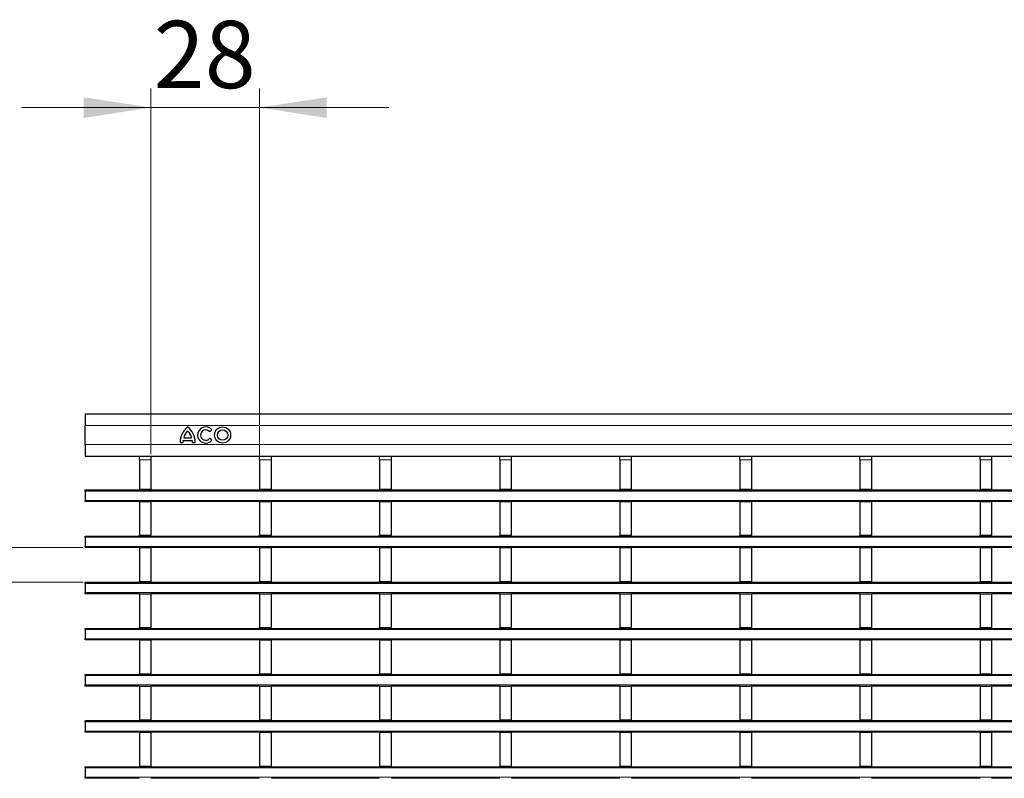
# Model space of a CAD drawing. Units: millimetres. Extents: x 0 to 420, y 0 to 297.
# Drawn here: x 70 to 121, y 150 to 189 of the extents above; entities that cross this region are included whole.
import ezdxf

# ---------------------------------------------------------------- set-up
doc = ezdxf.new("R2010")
doc.units = ezdxf.units.MM
doc.styles.add('SLDTEXTSTYLE0', font='TXT', dxfattribs={"width": 0.605})
doc.dimstyles.new('SLDDIMSTYLE0', dxfattribs={"dimtxt": 3.5, "dimasz": 3.5, "dimexe": 0, "dimexo": 0.0625, "dimgap": 0.875, "dimtad": 1, "dimdec": 0, "dimlfac": 5, "dimrnd": 1e-09, "dimzin": 12, "dimdsep": 46, "dimtxsty": 'SLDTEXTSTYLE0', "dimsah": 1, "dimcen": 0.09, "dimadec": 0, "dimazin": 3, "dimtfac": 1, "dimtdec": 3, "dimtmove": 0, "dimatfit": 0, "dimfxl": 0, "dimfrac": 2, "dimtolj": 1, "dimtzin": 12, "dimarcsym": 0})
doc.dimstyles.new('SLDDIMSTYLE1', dxfattribs={"dimtxt": 3.5, "dimasz": 3.5, "dimexe": 0, "dimexo": 0.0625, "dimgap": 0.875, "dimtad": 1, "dimlfac": 5, "dimrnd": 1e-09, "dimzin": 12, "dimdsep": 46, "dimtxsty": 'SLDTEXTSTYLE0', "dimsah": 1, "dimcen": 0.09, "dimadec": 0, "dimazin": 3, "dimtfac": 1, "dimtdec": 3, "dimtmove": 0, "dimatfit": 0, "dimfxl": 0, "dimfrac": 2, "dimtolj": 1, "dimtzin": 12, "dimarcsym": 0})

# ---------------------------------------------------------------- blocks, each defined once
blk = doc.blocks.new('_D')
at = {"color": 7, "linetype": 'Continuous', "lineweight": 0}
for p, q in [((76.916, 166.776), (76.916, 185.805)), ((82.56, 166.576), (82.56, 185.805)), ((76.916, 184.805), (70.185, 184.805)), ((76.916, 184.805), (82.56, 184.805)), ((82.56, 184.805), (89.29, 184.805))]:
    blk.add_line(p, q, dxfattribs=at)
at = {"color": 7, "linetype": 'Continuous', "lineweight": 18}
for points in [[(76.916, 184.805), (73.416, 185.343), (73.416, 184.266)], [(82.56, 184.805), (86.06, 184.266), (86.06, 185.343)]]:
    blk.add_solid(points, dxfattribs=at)
at = {"color": 7, "linetype": 'Continuous', "lineweight": 18, "insert": (77.064, 189.317), "char_height": 3.5, "attachment_point": 1, "style": 'SLDTEXTSTYLE0'}
blk.add_mtext('28', dxfattribs=at)
blk = doc.blocks.new('_D_1')
at = {"color": 7, "linetype": 'Continuous', "lineweight": 0}
for p, q in [((59.555, 161.916), (59.555, 171.072)), ((73.396, 161.916), (58.555, 161.916)), ((59.555, 160.116), (59.555, 161.916)), ((73.396, 160.116), (58.555, 160.116)), ((59.555, 160.116), (59.555, 153.385))]:
    blk.add_line(p, q, dxfattribs=at)
at = {"color": 7, "linetype": 'Continuous', "lineweight": 18}
for points in [[(59.555, 161.916), (60.093, 165.416), (59.016, 165.416)], [(59.555, 160.116), (59.016, 156.616), (60.093, 156.616)]]:
    blk.add_solid(points, dxfattribs=at)
at = {"color": 7, "linetype": 'Continuous', "lineweight": 18, "insert": (55.043, 168.399), "char_height": 3.5, "attachment_point": 1, "rotation": 90, "style": 'SLDTEXTSTYLE0'}
blk.add_mtext('8', dxfattribs=at)

msp = doc.modelspace()

# ---------------------------------------------------------------- linework, layer by layer
at = {"color": 7, "linetype": 'Continuous', "lineweight": 25}
for p, q in [((73.4957, 168.8767), (173.3957, 168.8767)), ((73.4957, 168.8767), (73.4957, 168.2767)), ((73.4957, 167.2767), (73.4957, 168.2767)), ((79.9727, 167.9426), (80.0893, 168.037)), ((78.5857, 167.4847), (79.0657, 167.4847)), ((78.6217, 167.6287), (79.0297, 167.6287)), ((80.0893, 167.5083), (79.9727, 167.6027)), ((73.4957, 167.2767), (73.4957, 166.6767)), ((78.4357, 167.3767), (78.5737, 167.3767)), ((79.0777, 167.3767), (79.2157, 167.3767)), ((73.4957, 166.6767), (173.3957, 166.6767)), ((76.3157, 166.6767), (76.3157, 166.6758)), ((76.3157, 166.6758), (76.9157, 166.6758)), ((76.3157, 166.4758), (76.3157, 166.6758)), ((76.3157, 166.4758), (76.3157, 164.9558)), ((76.9157, 166.6767), (76.9157, 166.6758)), ((76.9157, 166.6758), (76.9157, 166.4758)), ((76.9157, 166.4758), (76.9157, 164.9558)), ((82.5597, 166.6767), (82.5597, 166.6758)), ((82.5597, 166.6758), (83.1597, 166.6758)), ((82.5597, 166.4758), (82.5597, 166.6758)), ((82.5597, 166.4758), (82.5597, 164.9558)), ((83.1597, 166.6767), (83.1597, 166.6758)), ((83.1597, 166.6758), (83.1597, 166.4758)), ((83.1597, 166.4758), (83.1597, 164.9558)), ((88.8037, 166.6767), (88.8037, 166.6758)), ((88.8037, 166.6758), (89.4037, 166.6758)), ((88.8037, 166.4758), (88.8037, 166.6758)), ((88.8037, 166.4758), (88.8037, 164.9558)), ((89.4037, 166.6767), (89.4037, 166.6758)), ((89.4037, 166.6758), (89.4037, 166.4758)), ((89.4037, 166.4758), (89.4037, 164.9558)), ((95.0477, 166.6767), (95.0477, 166.6758)), ((95.0477, 166.6758), (95.6477, 166.6758)), ((95.0477, 166.4758), (95.0477, 166.6758)), ((95.0477, 166.4758), (95.0477, 164.9558)), ((95.6477, 166.6767), (95.6477, 166.6758)), ((95.6477, 166.6758), (95.6477, 166.4758)), ((95.6477, 166.4758), (95.6477, 164.9558)), ((101.2917, 166.6767), (101.2917, 166.6758)), ((101.2917, 166.6758), (101.8917, 166.6758)), ((101.2917, 166.4758), (101.2917, 166.6758)), ((101.2917, 166.4758), (101.2917, 164.9558)), ((101.8917, 166.6767), (101.8917, 166.6758)), ((101.8917, 166.6758), (101.8917, 166.4758)), ((101.8917, 166.4758), (101.8917, 164.9558)), ((107.5357, 166.6767), (107.5357, 166.6758)), ((107.5357, 166.6758), (108.1357, 166.6758)), ((107.5357, 166.4758), (107.5357, 166.6758)), ((107.5357, 166.4758), (107.5357, 164.9558)), ((108.1357, 166.6767), (108.1357, 166.6758)), ((108.1357, 166.6758), (108.1357, 166.4758)), ((108.1357, 166.4758), (108.1357, 164.9558)), ((113.7797, 166.6767), (113.7797, 166.6758)), ((113.7797, 166.6758), (114.3797, 166.6758)), ((113.7797, 166.4758), (113.7797, 166.6758)), ((113.7797, 166.4758), (113.7797, 164.9558)), ((114.3797, 166.6767), (114.3797, 166.6758)), ((114.3797, 166.6758), (114.3797, 166.4758)), ((114.3797, 166.4758), (114.3797, 164.9558)), ((120.0237, 166.6767), (120.0237, 166.6758)), ((120.0237, 166.6758), (120.6237, 166.6758)), ((120.0237, 166.4758), (120.0237, 166.6758)), ((120.0237, 166.4758), (120.0237, 164.9558)), ((120.6237, 166.6767), (120.6237, 166.6758)), ((120.6237, 166.6758), (120.6237, 166.4758)), ((120.6237, 166.4758), (120.6237, 164.9558)), ((73.4957, 164.9158), (173.3957, 164.9158)), ((73.4957, 164.8558), (73.4957, 164.9158)), ((73.4957, 164.8558), (73.4957, 164.3758)), ((76.3157, 164.9558), (76.9157, 164.9558)), ((76.3157, 164.9158), (76.3157, 164.9558)), ((76.9157, 164.9158), (76.9157, 164.9558)), ((82.5597, 164.9558), (83.1597, 164.9558)), ((82.5597, 164.9158), (82.5597, 164.9558)), ((83.1597, 164.9158), (83.1597, 164.9558)), ((88.8037, 164.9558), (89.4037, 164.9558)), ((88.8037, 164.9158), (88.8037, 164.9558)), ((89.4037, 164.9158), (89.4037, 164.9558)), ((95.0477, 164.9558), (95.6477, 164.9558)), ((95.0477, 164.9158), (95.0477, 164.9558)), ((95.6477, 164.9158), (95.6477, 164.9558)), ((101.2917, 164.9558), (101.8917, 164.9558)), ((101.2917, 164.9158), (101.2917, 164.9558)), ((101.8917, 164.9158), (101.8917, 164.9558)), ((107.5357, 164.9558), (108.1357, 164.9558)), ((107.5357, 164.9158), (107.5357, 164.9558)), ((108.1357, 164.9158), (108.1357, 164.9558)), ((113.7797, 164.9558), (114.3797, 164.9558)), ((113.7797, 164.9158), (113.7797, 164.9558)), ((114.3797, 164.9158), (114.3797, 164.9558)), ((120.0237, 164.9558), (120.6237, 164.9558)), ((120.0237, 164.9158), (120.0237, 164.9558)), ((120.6237, 164.9158), (120.6237, 164.9558)), ((73.4957, 164.3158), (73.4957, 164.3758)), ((76.3157, 164.3158), (73.4957, 164.3158)), ((76.3157, 164.3158), (76.9157, 164.3158)), ((76.3157, 164.3158), (76.3157, 162.5558)), ((76.9157, 164.3158), (76.9157, 162.5558)), ((82.5597, 164.3158), (76.9157, 164.3158)), ((82.5597, 164.3158), (83.1597, 164.3158)), ((82.5597, 164.3158), (82.5597, 162.5558)), ((83.1597, 164.3158), (83.1597, 162.5558)), ((88.8037, 164.3158), (83.1597, 164.3158)), ((88.8037, 164.3158), (89.4037, 164.3158)), ((88.8037, 164.3158), (88.8037, 162.5558)), ((89.4037, 164.3158), (89.4037, 162.5558)), ((95.0477, 164.3158), (89.4037, 164.3158)), ((95.0477, 164.3158), (95.6477, 164.3158)), ((95.0477, 164.3158), (95.0477, 162.5558)), ((95.6477, 164.3158), (95.6477, 162.5558)), ((101.2917, 164.3158), (95.6477, 164.3158)), ((101.2917, 164.3158), (101.8917, 164.3158)), ((101.2917, 164.3158), (101.2917, 162.5558)), ((101.8917, 164.3158), (101.8917, 162.5558)), ((107.5357, 164.3158), (101.8917, 164.3158)), ((107.5357, 164.3158), (108.1357, 164.3158)), ((107.5357, 164.3158), (107.5357, 162.5558)), ((108.1357, 164.3158), (108.1357, 162.5558)), ((113.7797, 164.3158), (108.1357, 164.3158)), ((113.7797, 164.3158), (114.3797, 164.3158)), ((113.7797, 164.3158), (113.7797, 162.5558)), ((114.3797, 164.3158), (114.3797, 162.5558)), ((120.0237, 164.3158), (114.3797, 164.3158)), ((120.0237, 164.3158), (120.6237, 164.3158)), ((120.0237, 164.3158), (120.0237, 162.5558)), ((120.6237, 164.3158), (120.6237, 162.5558)), ((126.2677, 164.3158), (120.6237, 164.3158)), ((73.4957, 162.5158), (173.3957, 162.5158)), ((73.4957, 162.4558), (73.4957, 162.5158)), ((73.4957, 162.4558), (73.4957, 161.9758)), ((76.3157, 162.5558), (76.9157, 162.5558)), ((76.3157, 162.5158), (76.3157, 162.5558)), ((76.9157, 162.5158), (76.9157, 162.5558)), ((82.5597, 162.5558), (83.1597, 162.5558)), ((82.5597, 162.5158), (82.5597, 162.5558)), ((83.1597, 162.5158), (83.1597, 162.5558)), ((88.8037, 162.5558), (89.4037, 162.5558)), ((88.8037, 162.5158), (88.8037, 162.5558)), ((89.4037, 162.5158), (89.4037, 162.5558)), ((95.0477, 162.5558), (95.6477, 162.5558)), ((95.0477, 162.5158), (95.0477, 162.5558)), ((95.6477, 162.5158), (95.6477, 162.5558)), ((101.2917, 162.5558), (101.8917, 162.5558)), ((101.2917, 162.5158), (101.2917, 162.5558)), ((101.8917, 162.5158), (101.8917, 162.5558)), ((107.5357, 162.5558), (108.1357, 162.5558)), ((107.5357, 162.5158), (107.5357, 162.5558)), ((108.1357, 162.5158), (108.1357, 162.5558)), ((113.7797, 162.5558), (114.3797, 162.5558)), ((113.7797, 162.5158), (113.7797, 162.5558)), ((114.3797, 162.5158), (114.3797, 162.5558)), ((120.0237, 162.5558), (120.6237, 162.5558)), ((120.0237, 162.5158), (120.0237, 162.5558)), ((120.6237, 162.5158), (120.6237, 162.5558)), ((73.4957, 161.9158), (73.4957, 161.9758)), ((76.3157, 161.9158), (73.4957, 161.9158)), ((76.3157, 161.9158), (76.9157, 161.9158)), ((76.3157, 161.9158), (76.3157, 160.1558)), ((76.9157, 161.9158), (76.9157, 160.1558)), ((82.5597, 161.9158), (76.9157, 161.9158)), ((82.5597, 161.9158), (83.1597, 161.9158)), ((82.5597, 161.9158), (82.5597, 160.1558)), ((83.1597, 161.9158), (83.1597, 160.1558)), ((88.8037, 161.9158), (83.1597, 161.9158)), ((88.8037, 161.9158), (89.4037, 161.9158)), ((88.8037, 161.9158), (88.8037, 160.1558)), ((89.4037, 161.9158), (89.4037, 160.1558)), ((95.0477, 161.9158), (89.4037, 161.9158)), ((95.0477, 161.9158), (95.6477, 161.9158)), ((95.0477, 161.9158), (95.0477, 160.1558)), ((95.6477, 161.9158), (95.6477, 160.1558)), ((101.2917, 161.9158), (95.6477, 161.9158)), ((101.2917, 161.9158), (101.8917, 161.9158)), ((101.2917, 161.9158), (101.2917, 160.1558)), ((101.8917, 161.9158), (101.8917, 160.1558)), ((107.5357, 161.9158), (101.8917, 161.9158)), ((107.5357, 161.9158), (108.1357, 161.9158)), ((107.5357, 161.9158), (107.5357, 160.1558)), ((108.1357, 161.9158), (108.1357, 160.1558)), ((113.7797, 161.9158), (108.1357, 161.9158)), ((113.7797, 161.9158), (114.3797, 161.9158)), ((113.7797, 161.9158), (113.7797, 160.1558)), ((114.3797, 161.9158), (114.3797, 160.1558)), ((120.0237, 161.9158), (114.3797, 161.9158)), ((120.0237, 161.9158), (120.6237, 161.9158)), ((120.0237, 161.9158), (120.0237, 160.1558)), ((120.6237, 161.9158), (120.6237, 160.1558)), ((126.2677, 161.9158), (120.6237, 161.9158)), ((73.4957, 160.1158), (173.3957, 160.1158)), ((73.4957, 160.0558), (73.4957, 160.1158)), ((73.4957, 160.0558), (73.4957, 159.5758)), ((76.3157, 160.1558), (76.9157, 160.1558)), ((76.3157, 160.1158), (76.3157, 160.1558)), ((76.9157, 160.1158), (76.9157, 160.1558)), ((82.5597, 160.1558), (83.1597, 160.1558)), ((82.5597, 160.1158), (82.5597, 160.1558)), ((83.1597, 160.1158), (83.1597, 160.1558)), ((88.8037, 160.1558), (89.4037, 160.1558)), ((88.8037, 160.1158), (88.8037, 160.1558)), ((89.4037, 160.1158), (89.4037, 160.1558)), ((95.0477, 160.1558), (95.6477, 160.1558)), ((95.0477, 160.1158), (95.0477, 160.1558)), ((95.6477, 160.1158), (95.6477, 160.1558)), ((101.2917, 160.1558), (101.8917, 160.1558)), ((101.2917, 160.1158), (101.2917, 160.1558)), ((101.8917, 160.1158), (101.8917, 160.1558)), ((107.5357, 160.1558), (108.1357, 160.1558)), ((107.5357, 160.1158), (107.5357, 160.1558)), ((108.1357, 160.1158), (108.1357, 160.1558)), ((113.7797, 160.1558), (114.3797, 160.1558)), ((113.7797, 160.1158), (113.7797, 160.1558)), ((114.3797, 160.1158), (114.3797, 160.1558)), ((120.0237, 160.1558), (120.6237, 160.1558)), ((120.0237, 160.1158), (120.0237, 160.1558)), ((120.6237, 160.1158), (120.6237, 160.1558)), ((73.4957, 159.5158), (73.4957, 159.5758)), ((76.3157, 159.5158), (73.4957, 159.5158)), ((76.3157, 159.5158), (76.9157, 159.5158)), ((76.3157, 159.5158), (76.3157, 157.7558)), ((76.9157, 159.5158), (76.9157, 157.7558)), ((82.5597, 159.5158), (76.9157, 159.5158)), ((82.5597, 159.5158), (83.1597, 159.5158)), ((82.5597, 159.5158), (82.5597, 157.7558)), ((83.1597, 159.5158), (83.1597, 157.7558)), ((88.8037, 159.5158), (83.1597, 159.5158)), ((88.8037, 159.5158), (89.4037, 159.5158)), ((88.8037, 159.5158), (88.8037, 157.7558)), ((89.4037, 159.5158), (89.4037, 157.7558)), ((95.0477, 159.5158), (89.4037, 159.5158)), ((95.0477, 159.5158), (95.6477, 159.5158)), ((95.0477, 159.5158), (95.0477, 157.7558)), ((95.6477, 159.5158), (95.6477, 157.7558)), ((101.2917, 159.5158), (95.6477, 159.5158)), ((101.2917, 159.5158), (101.8917, 159.5158)), ((101.2917, 159.5158), (101.2917, 157.7558)), ((101.8917, 159.5158), (101.8917, 157.7558)), ((107.5357, 159.5158), (101.8917, 159.5158)), ((107.5357, 159.5158), (108.1357, 159.5158)), ((107.5357, 159.5158), (107.5357, 157.7558)), ((108.1357, 159.5158), (108.1357, 157.7558)), ((113.7797, 159.5158), (108.1357, 159.5158)), ((113.7797, 159.5158), (114.3797, 159.5158)), ((113.7797, 159.5158), (113.7797, 157.7558)), ((114.3797, 159.5158), (114.3797, 157.7558)), ((120.0237, 159.5158), (114.3797, 159.5158)), ((120.0237, 159.5158), (120.6237, 159.5158)), ((120.0237, 159.5158), (120.0237, 157.7558)), ((120.6237, 159.5158), (120.6237, 157.7558)), ((126.2677, 159.5158), (120.6237, 159.5158)), ((73.4957, 157.7158), (173.3957, 157.7158)), ((73.4957, 157.6558), (73.4957, 157.7158)), ((76.3157, 157.7558), (76.9157, 157.7558)), ((76.3157, 157.7158), (76.3157, 157.7558)), ((76.9157, 157.7158), (76.9157, 157.7558)), ((82.5597, 157.7558), (83.1597, 157.7558)), ((82.5597, 157.7158), (82.5597, 157.7558)), ((83.1597, 157.7158), (83.1597, 157.7558)), ((88.8037, 157.7558), (89.4037, 157.7558)), ((88.8037, 157.7158), (88.8037, 157.7558)), ((89.4037, 157.7158), (89.4037, 157.7558)), ((95.0477, 157.7558), (95.6477, 157.7558)), ((95.0477, 157.7158), (95.0477, 157.7558)), ((95.6477, 157.7158), (95.6477, 157.7558)), ((101.2917, 157.7558), (101.8917, 157.7558)), ((101.2917, 157.7158), (101.2917, 157.7558)), ((101.8917, 157.7158), (101.8917, 157.7558)), ((107.5357, 157.7558), (108.1357, 157.7558)), ((107.5357, 157.7158), (107.5357, 157.7558)), ((108.1357, 157.7158), (108.1357, 157.7558)), ((113.7797, 157.7558), (114.3797, 157.7558)), ((113.7797, 157.7158), (113.7797, 157.7558)), ((114.3797, 157.7158), (114.3797, 157.7558)), ((120.0237, 157.7558), (120.6237, 157.7558)), ((120.0237, 157.7158), (120.0237, 157.7558)), ((120.6237, 157.7158), (120.6237, 157.7558)), ((73.4957, 157.6558), (73.4957, 157.1758)), ((73.4957, 157.1158), (73.4957, 157.1758)), ((76.3157, 157.1158), (73.4957, 157.1158)), ((76.3157, 157.1158), (76.9157, 157.1158)), ((76.3157, 157.1158), (76.3157, 155.3558)), ((76.9157, 157.1158), (76.9157, 155.3558)), ((82.5597, 157.1158), (76.9157, 157.1158)), ((82.5597, 157.1158), (83.1597, 157.1158)), ((82.5597, 157.1158), (82.5597, 155.3558)), ((83.1597, 157.1158), (83.1597, 155.3558)), ((88.8037, 157.1158), (83.1597, 157.1158)), ((88.8037, 157.1158), (89.4037, 157.1158)), ((88.8037, 157.1158), (88.8037, 155.3558)), ((89.4037, 157.1158), (89.4037, 155.3558)), ((95.0477, 157.1158), (89.4037, 157.1158)), ((95.0477, 157.1158), (95.6477, 157.1158)), ((95.0477, 157.1158), (95.0477, 155.3558)), ((95.6477, 157.1158), (95.6477, 155.3558)), ((101.2917, 157.1158), (95.6477, 157.1158)), ((101.2917, 157.1158), (101.8917, 157.1158)), ((101.2917, 157.1158), (101.2917, 155.3558)), ((101.8917, 157.1158), (101.8917, 155.3558)), ((107.5357, 157.1158), (101.8917, 157.1158)), ((107.5357, 157.1158), (108.1357, 157.1158)), ((107.5357, 157.1158), (107.5357, 155.3558)), ((108.1357, 157.1158), (108.1357, 155.3558)), ((113.7797, 157.1158), (108.1357, 157.1158)), ((113.7797, 157.1158), (114.3797, 157.1158)), ((113.7797, 157.1158), (113.7797, 155.3558)), ((114.3797, 157.1158), (114.3797, 155.3558)), ((120.0237, 157.1158), (114.3797, 157.1158)), ((120.0237, 157.1158), (120.6237, 157.1158)), ((120.0237, 157.1158), (120.0237, 155.3558)), ((120.6237, 157.1158), (120.6237, 155.3558)), ((126.2677, 157.1158), (120.6237, 157.1158)), ((73.4957, 155.3158), (173.3957, 155.3158)), ((73.4957, 155.2558), (73.4957, 155.3158)), ((73.4957, 155.2558), (73.4957, 154.7758)), ((76.3157, 155.3558), (76.9157, 155.3558)), ((76.3157, 155.3158), (76.3157, 155.3558)), ((76.9157, 155.3158), (76.9157, 155.3558)), ((82.5597, 155.3558), (83.1597, 155.3558)), ((82.5597, 155.3158), (82.5597, 155.3558)), ((83.1597, 155.3158), (83.1597, 155.3558)), ((88.8037, 155.3558), (89.4037, 155.3558)), ((88.8037, 155.3158), (88.8037, 155.3558)), ((89.4037, 155.3158), (89.4037, 155.3558)), ((95.0477, 155.3558), (95.6477, 155.3558)), ((95.0477, 155.3158), (95.0477, 155.3558)), ((95.6477, 155.3158), (95.6477, 155.3558)), ((101.2917, 155.3558), (101.8917, 155.3558)), ((101.2917, 155.3158), (101.2917, 155.3558)), ((101.8917, 155.3158), (101.8917, 155.3558)), ((107.5357, 155.3558), (108.1357, 155.3558)), ((107.5357, 155.3158), (107.5357, 155.3558)), ((108.1357, 155.3158), (108.1357, 155.3558)), ((113.7797, 155.3558), (114.3797, 155.3558)), ((113.7797, 155.3158), (113.7797, 155.3558)), ((114.3797, 155.3158), (114.3797, 155.3558)), ((120.0237, 155.3558), (120.6237, 155.3558)), ((120.0237, 155.3158), (120.0237, 155.3558)), ((120.6237, 155.3158), (120.6237, 155.3558)), ((73.4957, 154.7158), (73.4957, 154.7758)), ((76.3157, 154.7158), (73.4957, 154.7158)), ((76.3157, 154.7158), (76.9157, 154.7158)), ((76.3157, 154.7158), (76.3157, 152.9558)), ((76.9157, 154.7158), (76.9157, 152.9558)), ((82.5597, 154.7158), (76.9157, 154.7158)), ((82.5597, 154.7158), (83.1597, 154.7158)), ((82.5597, 154.7158), (82.5597, 152.9558)), ((83.1597, 154.7158), (83.1597, 152.9558)), ((88.8037, 154.7158), (83.1597, 154.7158)), ((88.8037, 154.7158), (89.4037, 154.7158)), ((88.8037, 154.7158), (88.8037, 152.9558)), ((89.4037, 154.7158), (89.4037, 152.9558)), ((95.0477, 154.7158), (89.4037, 154.7158)), ((95.0477, 154.7158), (95.6477, 154.7158)), ((95.0477, 154.7158), (95.0477, 152.9558)), ((95.6477, 154.7158), (95.6477, 152.9558)), ((101.2917, 154.7158), (95.6477, 154.7158)), ((101.2917, 154.7158), (101.8917, 154.7158)), ((101.2917, 154.7158), (101.2917, 152.9558)), ((101.8917, 154.7158), (101.8917, 152.9558)), ((107.5357, 154.7158), (101.8917, 154.7158)), ((107.5357, 154.7158), (108.1357, 154.7158)), ((107.5357, 154.7158), (107.5357, 152.9558)), ((108.1357, 154.7158), (108.1357, 152.9558)), ((113.7797, 154.7158), (108.1357, 154.7158)), ((113.7797, 154.7158), (114.3797, 154.7158)), ((113.7797, 154.7158), (113.7797, 152.9558)), ((114.3797, 154.7158), (114.3797, 152.9558)), ((120.0237, 154.7158), (114.3797, 154.7158)), ((120.0237, 154.7158), (120.6237, 154.7158)), ((120.0237, 154.7158), (120.0237, 152.9558)), ((120.6237, 154.7158), (120.6237, 152.9558)), ((126.2677, 154.7158), (120.6237, 154.7158)), ((73.4957, 152.9158), (173.3957, 152.9158)), ((73.4957, 152.8558), (73.4957, 152.9158)), ((73.4957, 152.8558), (73.4957, 152.3758)), ((76.3157, 152.9558), (76.9157, 152.9558)), ((76.3157, 152.9158), (76.3157, 152.9558)), ((76.9157, 152.9158), (76.9157, 152.9558)), ((82.5597, 152.9558), (83.1597, 152.9558)), ((82.5597, 152.9158), (82.5597, 152.9558)), ((83.1597, 152.9158), (83.1597, 152.9558)), ((88.8037, 152.9558), (89.4037, 152.9558)), ((88.8037, 152.9158), (88.8037, 152.9558)), ((89.4037, 152.9158), (89.4037, 152.9558)), ((95.0477, 152.9558), (95.6477, 152.9558)), ((95.0477, 152.9158), (95.0477, 152.9558)), ((95.6477, 152.9158), (95.6477, 152.9558)), ((101.2917, 152.9558), (101.8917, 152.9558)), ((101.2917, 152.9158), (101.2917, 152.9558)), ((101.8917, 152.9158), (101.8917, 152.9558)), ((107.5357, 152.9558), (108.1357, 152.9558)), ((107.5357, 152.9158), (107.5357, 152.9558)), ((108.1357, 152.9158), (108.1357, 152.9558)), ((113.7797, 152.9558), (114.3797, 152.9558)), ((113.7797, 152.9158), (113.7797, 152.9558)), ((114.3797, 152.9158), (114.3797, 152.9558)), ((120.0237, 152.9558), (120.6237, 152.9558)), ((120.0237, 152.9158), (120.0237, 152.9558)), ((120.6237, 152.9158), (120.6237, 152.9558)), ((73.4957, 152.3158), (73.4957, 152.3758)), ((76.3157, 152.3158), (73.4957, 152.3158)), ((76.3157, 152.3158), (76.9157, 152.3158)), ((76.3157, 152.3158), (76.3157, 150.5558)), ((76.9157, 152.3158), (76.9157, 150.5558)), ((82.5597, 152.3158), (76.9157, 152.3158)), ((82.5597, 152.3158), (83.1597, 152.3158)), ((82.5597, 152.3158), (82.5597, 150.5558)), ((83.1597, 152.3158), (83.1597, 150.5558)), ((88.8037, 152.3158), (83.1597, 152.3158)), ((88.8037, 152.3158), (89.4037, 152.3158)), ((88.8037, 152.3158), (88.8037, 150.5558)), ((89.4037, 152.3158), (89.4037, 150.5558)), ((95.0477, 152.3158), (89.4037, 152.3158)), ((95.0477, 152.3158), (95.6477, 152.3158)), ((95.0477, 152.3158), (95.0477, 150.5558)), ((95.6477, 152.3158), (95.6477, 150.5558)), ((101.2917, 152.3158), (95.6477, 152.3158)), ((101.2917, 152.3158), (101.8917, 152.3158)), ((101.2917, 152.3158), (101.2917, 150.5558)), ((101.8917, 152.3158), (101.8917, 150.5558)), ((107.5357, 152.3158), (101.8917, 152.3158)), ((107.5357, 152.3158), (108.1357, 152.3158)), ((107.5357, 152.3158), (107.5357, 150.5558)), ((108.1357, 152.3158), (108.1357, 150.5558)), ((113.7797, 152.3158), (108.1357, 152.3158)), ((113.7797, 152.3158), (114.3797, 152.3158)), ((113.7797, 152.3158), (113.7797, 150.5558)), ((114.3797, 152.3158), (114.3797, 150.5558)), ((120.0237, 152.3158), (114.3797, 152.3158)), ((120.0237, 152.3158), (120.6237, 152.3158)), ((120.0237, 152.3158), (120.0237, 150.5558)), ((120.6237, 152.3158), (120.6237, 150.5558)), ((126.2677, 152.3158), (120.6237, 152.3158)), ((73.4957, 150.5158), (173.3957, 150.5158)), ((73.4957, 150.4558), (73.4957, 150.5158)), ((76.3157, 150.5558), (76.9157, 150.5558)), ((76.3157, 150.5158), (76.3157, 150.5558)), ((76.9157, 150.5158), (76.9157, 150.5558)), ((82.5597, 150.5558), (83.1597, 150.5558)), ((82.5597, 150.5158), (82.5597, 150.5558)), ((83.1597, 150.5158), (83.1597, 150.5558)), ((88.8037, 150.5558), (89.4037, 150.5558)), ((88.8037, 150.5158), (88.8037, 150.5558)), ((89.4037, 150.5158), (89.4037, 150.5558)), ((95.0477, 150.5558), (95.6477, 150.5558)), ((95.0477, 150.5158), (95.0477, 150.5558)), ((95.6477, 150.5158), (95.6477, 150.5558)), ((101.2917, 150.5558), (101.8917, 150.5558)), ((101.2917, 150.5158), (101.2917, 150.5558)), ((101.8917, 150.5158), (101.8917, 150.5558)), ((107.5357, 150.5558), (108.1357, 150.5558)), ((107.5357, 150.5158), (107.5357, 150.5558)), ((108.1357, 150.5158), (108.1357, 150.5558)), ((113.7797, 150.5558), (114.3797, 150.5558)), ((113.7797, 150.5158), (113.7797, 150.5558)), ((114.3797, 150.5158), (114.3797, 150.5558)), ((120.0237, 150.5558), (120.6237, 150.5558)), ((120.0237, 150.5158), (120.0237, 150.5558)), ((120.6237, 150.5158), (120.6237, 150.5558)), ((73.4957, 150.4558), (73.4957, 149.9758)), ((73.4957, 149.9158), (73.4957, 149.9758)), ((76.3157, 149.9158), (73.4957, 149.9158)), ((82.5597, 149.9158), (76.9157, 149.9158)), ((88.8037, 149.9158), (83.1597, 149.9158)), ((95.0477, 149.9158), (89.4037, 149.9158)), ((101.2917, 149.9158), (95.6477, 149.9158)), ((107.5357, 149.9158), (101.8917, 149.9158)), ((113.7797, 149.9158), (108.1357, 149.9158)), ((120.0237, 149.9158), (114.3797, 149.9158)), ((126.2677, 149.9158), (120.6237, 149.9158))]:
    msp.add_line(p, q, dxfattribs=at)
at = {"color": 8, "linetype": 'Continuous', "lineweight": 18}
for p, q in [((73.4957, 168.2767), (173.3957, 168.2767)), ((73.4957, 167.2767), (173.3957, 167.2767)), ((76.9157, 166.4758), (76.3157, 166.4758)), ((83.1597, 166.4758), (82.5597, 166.4758)), ((89.4037, 166.4758), (88.8037, 166.4758)), ((95.6477, 166.4758), (95.0477, 166.4758)), ((101.8917, 166.4758), (101.2917, 166.4758)), ((108.1357, 166.4758), (107.5357, 166.4758)), ((114.3797, 166.4758), (113.7797, 166.4758)), ((120.6237, 166.4758), (120.0237, 166.4758)), ((173.3957, 164.8558), (73.4957, 164.8558)), ((73.4957, 164.3758), (173.3957, 164.3758)), ((173.3957, 162.4558), (73.4957, 162.4558)), ((73.4957, 161.9758), (173.3957, 161.9758)), ((173.3957, 160.0558), (73.4957, 160.0558)), ((73.4957, 159.5758), (173.3957, 159.5758)), ((173.3957, 157.6558), (73.4957, 157.6558)), ((73.4957, 157.1758), (173.3957, 157.1758)), ((173.3957, 155.2558), (73.4957, 155.2558)), ((73.4957, 154.7758), (173.3957, 154.7758)), ((173.3957, 152.8558), (73.4957, 152.8558)), ((73.4957, 152.3758), (173.3957, 152.3758)), ((173.3957, 150.4558), (73.4957, 150.4558)), ((73.4957, 149.9758), (173.3957, 149.9758))]:
    msp.add_line(p, q, dxfattribs=at)
at = {"color": 7, "linetype": 'Continuous', "lineweight": 25}
for radius in [0.42, 0.27]:
    msp.add_circle((80.6413, 167.7727), radius, dxfattribs=at)
for centre, radius, start, end in [((79.4435, 167.3962), 1.008, 127.80004, 181.10985), ((79.28, 167.4934), 0.672, 132.53007, 168.39237), ((78.2079, 167.3962), 1.008, 358.89015, 52.19996), ((78.3715, 167.4934), 0.672, 11.60763, 47.46993), ((79.7629, 167.7727), 0.42, 39, 321), ((79.7629, 167.7727), 0.27, 39, 321), ((79.2454, 167.3567), 0.672, 169.02229, 178.29733), ((78.406, 167.3567), 0.672, 1.70267, 10.97771)]:
    msp.add_arc(centre, radius, start, end, dxfattribs=at)

# ---------------------------------------------------------------- dimensions: what is measured, and where the dimension line sits
at = {"color": 7, "linetype": 'Continuous', "lineweight": 18}
dim = msp.add_linear_dim(base=(82.5597, 184.8049), p1=(76.9157, 166.6758), p2=(82.5597, 166.4758), dimstyle='SLDDIMSTYLE0', dxfattribs=at)
dim.commit()
dim.dimension.update_dxf_attribs({"geometry": '_D', "text_midpoint": (79.7377, 184.8049), "dimtype": 160})
dim = msp.add_linear_dim(base=(59.5547, 161.9158), p1=(73.4957, 160.1158), p2=(73.4957, 161.9158), angle=90, dimstyle='SLDDIMSTYLE1', dxfattribs=at)
dim.commit()
dim.dimension.update_dxf_attribs({"geometry": '_D_1', "text_midpoint": (59.5547, 169.7354), "dimtype": 160})

doc.saveas('drawing.dxf')
